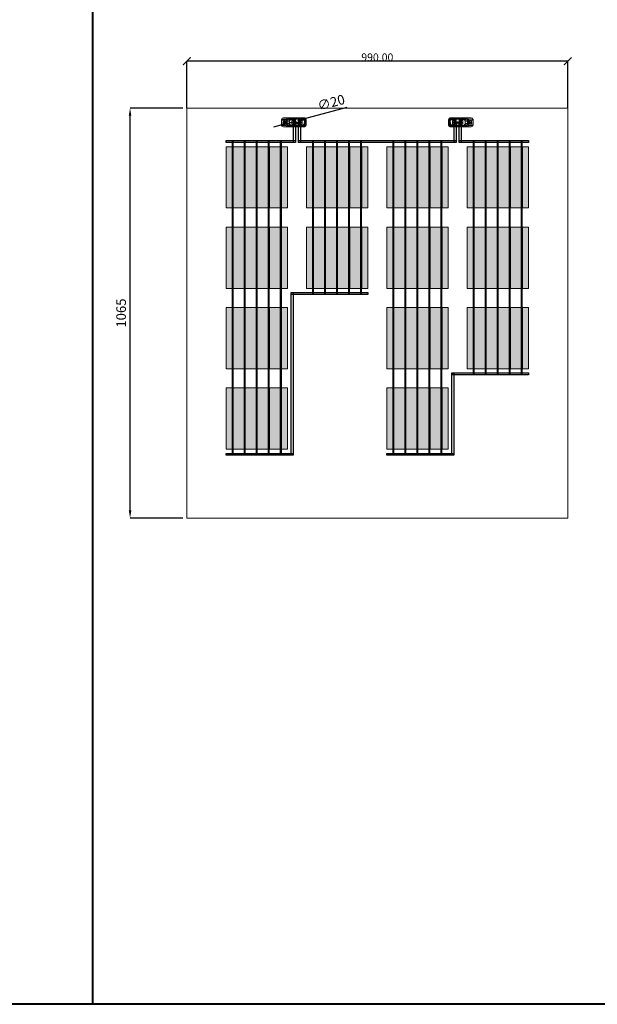
# Model space of a CAD drawing. Units: millimetres. Extents: x 387440 to 527360, y -72011 to -10881.
# Drawn here: x 431503 to 433004, y -36189 to -33633 of the extents above; entities that cross this region are included whole.
import ezdxf

# ---------------------------------------------------------------- set-up
doc = ezdxf.new("R2010")
doc.units = ezdxf.units.MM
doc.header["$MEASUREMENT"] = 0
doc.header["$PDMODE"] = 35
doc.layers.get('0').update_dxf_attribs({"lineweight": 0})
doc.layers.get('Defpoints').update_dxf_attribs({"color": 8, "lineweight": 0})
for name, color, linetype, lineweight in [('0-Busbar-01', 255, 'Continuous', 0), ('0-DIM-1-15', 122, 'Continuous', 5), ('0-PANEL', 4, 'Continuous', 0), ('0-SOLAR CELLS', 32, 'Continuous', 0), ('Gc_08_Title Block', 31, 'Continuous', 40)]:
    doc.layers.add(name, color=color, linetype=linetype, lineweight=lineweight)
doc.layers.add('Quote', color=7, linetype='Continuous')
doc.styles.get("Standard").update_dxf_attribs({"font": 'arial.ttf'})
doc.styles.add('TESTO', font='romans.shx', dxfattribs={"width": 0.9})
doc.dimstyles.new('Ecoprogetti 1_10', dxfattribs={"dimscale": 10, "dimtxt": 3, "dimasz": 3, "dimexe": 0, "dimexo": 1, "dimgap": 0.75, "dimtad": 1, "dimdsep": 46, "dimtxsty": 'TESTO', "dimcen": -3, "dimclrd": 256, "dimclre": 256, "dimclrt": 256, "dimadec": 0, "dimazin": 0, "dimtfac": 0.75, "dimtmove": 0, "dimatfit": 3, "dimfxl": 1, "dimarcsym": 0})
doc.dimstyles.new('ISO-25', dxfattribs={"dimtxt": 2.5, "dimasz": 0.04, "dimexe": 0.0625, "dimexo": 0.0625, "dimgap": 0.02, "dimtad": 1, "dimzin": 0, "dimdsep": 46, "dimtxsty": 'Standard', "dimblk1": 'ARCHTICK', "dimblk2": 'ARCHTICK', "dimsah": 1, "dimcen": 2.5, "dimclrt": 2, "dimadec": 0, "dimazin": 0, "dimtfac": 1, "dimtdec": 4, "dimtmove": 2, "dimatfit": 3, "dimldrblk": 'ARCHTICK', "dimfxl": 1, "dimtolj": 1, "dimtzin": 0, "dimarcsym": 0})

# ---------------------------------------------------------------- blocks, each defined once
blk = doc.blocks.new('*D1155')
at = {"layer": 'Defpoints', "color": 0, "transparency": 16777216}
for p in [(431789.8, -33861.9), (431937.3, -33861.9), (431937.3, -34926.9)]:
    blk.add_point(p, dxfattribs=at)
at = {"layer": 'Quote', "lineweight": -2, "transparency": 16777216}
for p, q in [((431927.3, -33861.9), (431789.8, -33861.9)), ((431789.8, -34906.9), (431789.8, -33881.9)), ((431927.3, -34926.9), (431789.8, -34926.9))]:
    blk.add_line(p, q, dxfattribs=at)
at = {"layer": 'Quote', "transparency": 16777216}
for points in [[(431786.5, -33881.9), (431793.2, -33881.9), (431789.8, -33861.9)], [(431786.5, -34906.9), (431793.2, -34906.9), (431789.8, -34926.9)]]:
    blk.add_solid(points, dxfattribs=at)
at = {"layer": 'Quote', "transparency": 16777216, "insert": (431769.8, -34394.4), "char_height": 25, "attachment_point": 5, "rotation": 90, "style": 'TESTO'}
blk.add_mtext('1065', dxfattribs=at)
blk = doc.blocks.new('_ARCHTICK')
at = {"color": 0, "linetype": 'ByBlock', "const_width": 0.15}
blk.add_lwpolyline([(-0.5, -0.5), (0.5, 0.5)], dxfattribs=at)
blk = doc.blocks.new('*D1243')
at = {"color": 0, "lineweight": -2, "transparency": 16777216}
for p, q in [((431937.3, -33861.9), (431937.3, -33740.2)), ((432927.3, -33740.3), (431937.3, -33740.3)), ((432927.3, -33861.9), (432927.3, -33740.2))]:
    blk.add_line(p, q, dxfattribs=at)
at = {"layer": 'Defpoints', "color": 0, "transparency": 16777216}
for p in [(431937.3, -33740.3), (431937.3, -33861.9), (432927.3, -33861.9)]:
    blk.add_point(p, dxfattribs=at)
at = {"color": 0, "lineweight": -2, "transparency": 16777216, "xscale": 20, "yscale": 20, "zscale": 20, "rotation": 180}
blk.add_blockref('_ARCHTICK', (431937.3, -33740.3), dxfattribs=at)
at = {"color": 0, "lineweight": -2, "transparency": 16777216, "xscale": 20, "yscale": 20, "zscale": 20}
blk.add_blockref('_ARCHTICK', (432927.3, -33740.3), dxfattribs=at)
at = {"color": 2, "transparency": 16777216, "insert": (432432.3, -33730.2), "char_height": 20, "attachment_point": 5}
blk.add_mtext('\\A1;{\\Fromans|c0;990.00}', dxfattribs=at)
blk = doc.blocks.new('solar cell-01')
at = {"true_color": 0x2776bb, "transparency": 33554559}
h = blk.add_hatch(color=152, dxfattribs=at)
h.dxf.hatch_style = 1
h.paths.add_polyline_path([(0, -159), (-159, -159), (-159, 0), (0, 0)])
at = {"layer": '0-SOLAR CELLS'}
blk.add_lwpolyline([(0, -159), (-159, -159), (-159, 0), (0, 0)], close=True, dxfattribs=at)
blk = doc.blocks.new('solar cell-00')
at = {"layer": '0-DIM-1-15'}
blk.add_blockref('solar cell-01', (0, 0), dxfattribs=at)
blk = doc.blocks.new('0-1 CELL')
at = {"layer": 'Quote'}
for points in [[(-142.2, 1), (-141.3, 1), (-141.3, 157.9), (-142.2, 157.9)], [(-142.2, 1), (-141.3, 1), (-141.3, 157.9), (-142.2, 157.9)], [(-111, 1), (-110.1, 1), (-110.1, 157.9), (-111, 157.9)], [(-111, 1), (-110.1, 1), (-110.1, 157.9), (-111, 157.9)], [(-79.8, 1), (-78.9, 1), (-78.9, 157.9), (-79.8, 157.9)], [(-79.8, 1), (-78.9, 1), (-78.9, 157.9), (-79.8, 157.9)], [(-48.6, 1), (-47.7, 1), (-47.7, 157.9), (-48.6, 157.9)], [(-48.6, 1), (-47.7, 1), (-47.7, 157.9), (-48.6, 157.9)], [(-17.4, 1), (-16.5, 1), (-16.5, 157.9), (-17.4, 157.9)], [(-17.4, 1), (-16.5, 1), (-16.5, 157.9), (-17.4, 157.9)]]:
    blk.add_lwpolyline(points, close=True, dxfattribs=at)
at = {"layer": '0-SOLAR CELLS', "xscale": -1, "rotation": 180}
blk.add_blockref('solar cell-00', (0, 0), dxfattribs=at)
blk = doc.blocks.new('*D1470')
at = {"layer": 'Defpoints', "color": 0, "transparency": 16777216}
for p in [(432201, -33901.6), (432220.4, -33896.4)]:
    blk.add_point(p, dxfattribs=at)
at = {"layer": 'Quote', "lineweight": -2, "transparency": 16777216}
for p, q in [((432353.1, -33860.6), (432239.7, -33891.2)), ((432201, -33901.6), (432220.4, -33896.4)), ((432181.7, -33906.8), (432162.4, -33912))]:
    blk.add_line(p, q, dxfattribs=at)
at = {"layer": 'Quote', "transparency": 16777216}
for points in [[(432180.9, -33903.6), (432182.6, -33910), (432201, -33901.6)], [(432238.8, -33888), (432240.5, -33894.4), (432220.4, -33896.4)]]:
    blk.add_solid(points, dxfattribs=at)
at = {"layer": 'Quote', "transparency": 16777216, "insert": (432313.2, -33850.7), "char_height": 25, "attachment_point": 5, "rotation": 15.0685, "style": 'TESTO'}
blk.add_mtext('∅20', dxfattribs=at)
blk = doc.blocks.new('*U1490')
at = {"layer": 'Quote'}
blk.add_lwpolyline([(-183.5, 5), (-131, 5), (-131, 0), (-183.5, 0)], close=True, dxfattribs=at)
blk = doc.blocks.new('*U1492')
at = {"layer": 'Quote'}
blk.add_lwpolyline([(-183.5, 5), (-130.9, 5), (-130.9, 0), (-183.5, 0)], close=True, dxfattribs=at)
blk = doc.blocks.new('*U1491')
at = {"layer": 'Quote'}
blk.add_lwpolyline([(-183.5, 5), (-130.8, 5), (-130.8, 0), (-183.5, 0)], close=True, dxfattribs=at)
blk = doc.blocks.new('*U1489')
at = {"layer": 'Quote'}
blk.add_lwpolyline([(-183.5, 5), (-130.9, 5), (-130.9, 0), (-183.5, 0)], close=True, dxfattribs=at)
blk = doc.blocks.new('*U1488')
at = {"layer": 'Quote'}
blk.add_lwpolyline([(-183.5, 5), (-3.6, 5), (-3.6, 0), (-183.5, 0)], close=True, dxfattribs=at)
blk = doc.blocks.new('*U1486')
at = {"layer": 'Quote'}
blk.add_lwpolyline([(-183.5, 5), (226.2, 5), (226.2, 0), (-183.5, 0)], close=True, dxfattribs=at)
blk = doc.blocks.new('*U1487')
at = {"layer": 'Quote'}
blk.add_lwpolyline([(-183.5, 5), (-3.9, 5), (-3.9, 0), (-183.5, 0)], close=True, dxfattribs=at)
blk = doc.blocks.new('*U1432')
at = {"layer": 'Quote'}
blk.add_lwpolyline([(-183.5, 5), (-9.7, 5), (-9.7, 0), (-183.5, 0)], close=True, dxfattribs=at)
blk = doc.blocks.new('*U1494')
at = {"layer": 'Quote'}
blk.add_lwpolyline([(-183.5, 5), (15.4, 5), (15.4, 0), (-183.5, 0)], close=True, dxfattribs=at)
blk = doc.blocks.new('*U1495')
at = {"layer": 'Quote'}
blk.add_lwpolyline([(-183.5, 5), (239, 5), (239, 0), (-183.5, 0)], close=True, dxfattribs=at)
blk = doc.blocks.new('*U1493')
at = {"layer": 'Quote'}
blk.add_lwpolyline([(-183.5, 5), (30.2, 5), (30.2, 0), (-183.5, 0)], close=True, dxfattribs=at)

msp = doc.modelspace()

# ---------------------------------------------------------------- linework, layer by layer
for p, q in [((432195.463, -33893.718), (432183.697, -33893.744)), ((432204.082, -33902.114), (432197.98, -33902.103)), ((432204.105, -33895.949), (432197.99, -33895.94)), ((432222.633, -33900.846), (432222.631, -33902.498)), ((432640.209, -33900.795), (432640.208, -33902.447)), ((432660.624, -33895.897), (432666.739, -33895.888)), ((432660.647, -33902.062), (432666.749, -33902.051)), ((432669.266, -33893.666), (432681.032, -33893.692)), ((432195.486, -33904.199), (432183.652, -33904.151)), ((432669.243, -33904.148), (432681.077, -33904.1))]:
    msp.add_line(p, q)
for points in [[(432200.886, -33887.188), (432188.21, -33887.188, 0.32270939), (432183.707, -33891.46), (432183.644, -33906.028, 0.33673567), (432188.778, -33910.847), (432200.344, -33910.802)], [(432195.907, -33890.443), (432185.877, -33890.497, 0.32149009), (432183.704, -33892.195)], [(432243.179, -33910.692, 0.36496397), (432247.234, -33906.374), (432247.238, -33891.972, 0.37680199), (432242.345, -33887.153), (432200.886, -33887.188, 0.40342869), (432195.46, -33892.397), (432195.49, -33905.996, 0.41966793), (432200.344, -33910.802), (432243.179, -33910.692)], [(432241.704, -33889.378), (432201.035, -33889.286, 0.38259866), (432197.996, -33892.224), (432197.974, -33905.805, 0.34429899), (432200.667, -33908.763), (432242.132, -33908.689, 0.30155953), (432244.797, -33906.026), (432244.875, -33892.099, 0.42206175), (432241.704, -33889.378)], [(432197.996, -33892.494), (432201.905, -33892.484, 0.4071078), (432202.568, -33891.804), (432202.574, -33889.289)], [(432218.367, -33891.506), (432204.779, -33891.506, 0.39587929), (432204.12, -33892.035), (432204.066, -33906.176, 0.40062362), (432204.671, -33906.66), (432218.367, -33906.66)], [(432228.678, -33891.52), (432242.276, -33891.465, -0.30470887), (432242.767, -33891.956), (432242.659, -33906.084, -0.35673677), (432242.016, -33906.671), (432228.678, -33906.671)], [(432244.875, -33892.099, -0.21232859), (432241.704, -33889.378)], [(432621.55, -33910.641, -0.36496397), (432617.495, -33906.323), (432617.491, -33891.921, -0.37680199), (432622.384, -33887.101), (432663.843, -33887.137, -0.40342869), (432669.269, -33892.346), (432669.239, -33905.945, -0.41966793), (432664.385, -33910.751), (432621.55, -33910.641)], [(432623.025, -33889.327), (432663.694, -33889.234, -0.38259866), (432666.733, -33892.173), (432666.755, -33905.754, -0.34429899), (432664.062, -33908.711), (432622.597, -33908.638, -0.30155953), (432619.932, -33905.975), (432619.854, -33892.048, -0.42206175), (432623.025, -33889.327)], [(432619.854, -33892.048, 0.21232859), (432623.025, -33889.327)], [(432636.051, -33891.469), (432622.453, -33891.414, 0.30470887), (432621.962, -33891.905), (432622.07, -33906.032, 0.35673677), (432622.713, -33906.62), (432636.051, -33906.62)], [(432646.362, -33891.455), (432659.95, -33891.455, -0.39587929), (432660.61, -33891.983), (432660.663, -33906.125, -0.40062362), (432660.058, -33906.608), (432646.362, -33906.608)], [(432666.733, -33892.443), (432662.824, -33892.432, -0.4071078), (432662.161, -33891.753), (432662.155, -33889.238)], [(432663.843, -33887.137), (432676.519, -33887.137, -0.32270939), (432681.022, -33891.408), (432681.085, -33905.976, -0.33673567), (432675.951, -33910.795), (432664.385, -33910.751)], [(432668.822, -33890.392), (432678.853, -33890.446, -0.32149009), (432681.025, -33892.143)], [(432195.725, -33907.499), (432186.171, -33907.66, -0.33890846), (432183.645, -33905.763)], [(432197.974, -33905.584), (432201.642, -33905.59, -0.39905282), (432202.597, -33906.456), (432202.601, -33908.759)], [(432244.797, -33906.026, 0.29040611), (432242.132, -33908.689)], [(432619.932, -33905.975, -0.29040611), (432622.597, -33908.638)], [(432666.755, -33905.533), (432663.087, -33905.539, 0.39905282), (432662.132, -33906.404), (432662.128, -33908.708)], [(432669.004, -33907.448), (432678.558, -33907.608, 0.33890846), (432681.084, -33905.711)]]:
    msp.add_lwpolyline(points, format="xyb")
for points in [[(432190.789, -33896.376), (432189.618, -33896.376), (432189.618, -33898.521), (432187.609, -33898.521), (432187.609, -33899.535), (432189.638, -33899.535), (432189.638, -33901.777), (432190.789, -33901.777), (432190.789, -33899.535), (432192.877, -33899.535), (432192.877, -33898.521), (432190.789, -33898.521), (432190.789, -33896.376)], [(432221.795, -33901.68), (432224.815, -33901.654)], [(432224.208, -33902.578), (432224.216, -33900.752), (432222.632, -33901.673), (432224.208, -33902.578)], [(432639.371, -33901.628), (432642.392, -33901.603)], [(432641.785, -33902.526), (432641.792, -33900.7), (432640.208, -33901.621), (432641.785, -33902.526)], [(432673.94, -33898.469), (432675.111, -33898.469), (432677.12, -33898.469), (432677.12, -33899.483), (432675.091, -33899.483), (432673.94, -33899.483), (432671.852, -33899.483), (432671.852, -33898.469), (432673.94, -33898.469)]]:
    msp.add_lwpolyline(points)
for points in [[(432216.066, -33894.516), (432210.112, -33894.516), (432210.112, -33903.451), (432216.066, -33903.451)], [(432218.005, -33894.791), (432216.684, -33894.791), (432216.684, -33903.422), (432218.005, -33903.422)], [(432228.678, -33891.001), (432218.367, -33891.001), (432218.367, -33906.957), (432228.678, -33906.957)], [(432227.706, -33891.268), (432219.34, -33891.268), (432219.34, -33906.794), (432227.706, -33906.794)], [(432228.878, -33894.79), (432230.144, -33894.79), (432230.144, -33903.457), (432228.878, -33903.457)], [(432230.725, -33894.587), (432236.641, -33894.587), (432236.641, -33903.48), (432230.725, -33903.48)], [(432634.004, -33894.535), (432628.088, -33894.535), (432628.088, -33903.429), (432634.004, -33903.429)], [(432635.851, -33894.739), (432634.585, -33894.739), (432634.585, -33903.405), (432635.851, -33903.405)], [(432636.051, -33890.95), (432646.362, -33890.95), (432646.362, -33906.905), (432636.051, -33906.905)], [(432637.023, -33891.216), (432645.389, -33891.216), (432645.389, -33906.743), (432637.023, -33906.743)], [(432646.724, -33894.74), (432648.045, -33894.74), (432648.045, -33903.37), (432646.724, -33903.37)], [(432648.663, -33894.464), (432654.617, -33894.464), (432654.617, -33903.4), (432648.663, -33903.4)]]:
    msp.add_lwpolyline(points, close=True)
for centre, radius in [((432190.297, -33899.086), 3.642), ((432205.558, -33892.714), 0.872), ((432223.576, -33898.952), 0.996), ((432241.128, -33892.879), 0.825), ((432623.601, -33892.827), 0.825), ((432641.153, -33898.9), 0.996), ((432659.171, -33892.663), 0.872), ((432674.433, -33899.034), 3.642), ((432205.558, -33905.158), 0.902), ((432241.153, -33905.083), 0.79), ((432623.576, -33905.031), 0.79), ((432659.171, -33905.107), 0.902)]:
    msp.add_circle(centre, radius)
at = {"layer": '0-PANEL'}
msp.add_lwpolyline([(431937.311, -33861.92), (432927.311, -33861.92), (432927.311, -34926.916), (431937.311, -34926.916)], close=True, dxfattribs=at)
at = {"layer": 'Gc_08_Title Block'}
msp.add_line((431693.424, -36189.4), (431693.424, -30113.04), dxfattribs=at)
msp.add_lwpolyline([(434648.973, -36189.4), (423733.399, -36189.4), (423733.399, -36798.076), (434648.973, -36798.076)], close=True, dxfattribs=at)
at = {"layer": 'Quote'}
for points in [[(432056.331, -33949.049), (432057.231, -33949.049), (432057.231, -34761.265), (432056.331, -34761.265)], [(432087.531, -33949.049), (432088.431, -33949.049), (432088.431, -34761.265), (432087.531, -34761.265)], [(432118.731, -33949.049), (432119.631, -33949.049), (432119.631, -34761.265), (432118.731, -34761.265)], [(432149.931, -33949.049), (432150.831, -33949.049), (432150.831, -34761.265), (432149.931, -34761.265)], [(432181.131, -33949.049), (432182.031, -33949.049), (432182.031, -34761.265), (432181.131, -34761.265)], [(432264.865, -33949.265), (432265.765, -33949.265), (432265.765, -34344.196), (432264.865, -34344.196)], [(432296.065, -33949.265), (432296.965, -33949.265), (432296.965, -34344.196), (432296.065, -34344.196)], [(432327.265, -33949.265), (432328.165, -33949.265), (432328.165, -34344.196), (432327.265, -34344.196)], [(432358.465, -33949.265), (432359.365, -33949.265), (432359.365, -34344.196), (432358.465, -34344.196)], [(432389.665, -33949.265), (432390.565, -33949.265), (432390.565, -34344.196), (432389.665, -34344.196)], [(432473.831, -33949.049), (432474.731, -33949.049), (432474.731, -34761.265), (432473.831, -34761.265)], [(432505.031, -33949.049), (432505.931, -33949.049), (432505.931, -34761.265), (432505.031, -34761.265)], [(432536.231, -33949.049), (432537.131, -33949.049), (432537.131, -34761.265), (432536.231, -34761.265)], [(432567.431, -33949.049), (432568.331, -33949.049), (432568.331, -34761.265), (432567.431, -34761.265)], [(432598.631, -33949.049), (432599.531, -33949.049), (432599.531, -34761.265), (432598.631, -34761.265)], [(432682.365, -33949.058), (432683.265, -33949.058), (432683.265, -34552.946), (432682.365, -34552.946)], [(432713.565, -33949.058), (432714.465, -33949.058), (432714.465, -34552.946), (432713.565, -34552.946)], [(432744.765, -33949.058), (432745.665, -33949.058), (432745.665, -34552.946), (432744.765, -34552.946)], [(432775.965, -33949.058), (432776.865, -33949.058), (432776.865, -34552.946), (432775.965, -34552.946)], [(432807.165, -33949.058), (432808.065, -33949.058), (432808.065, -34552.946), (432807.165, -34552.946)]]:
    msp.add_lwpolyline(points, close=True, dxfattribs=at)
for centre in [(432223.523, -33898.979), (432641.204, -33898.979)]:
    msp.add_circle(centre, 10, dxfattribs=at)

# ---------------------------------------------------------------- block references
at = {"layer": '0-Busbar-01', "rotation": 90}
for name, p in [('*U1489', (432219.523, -33768.043)), ('*U1490', (432232.523, -33768.043)), ('*U1491', (432637.204, -33768.043)), ('*U1492', (432650.204, -33768.043)), ('*U1495', (432213.394, -34580.259)), ('*U1493', (432630.894, -34580.259))]:
    msp.add_blockref(name, p, dxfattribs=at)
at = {"layer": '0-Busbar-01'}
for name, p in [('*U1488', (432223.096, -33951.549)), ('*U1486', (432411.029, -33951.549)), ('*U1487', (432828.71, -33951.549)), ('*U1494', (432391.9, -34346.265)), ('*U1494', (432809.4, -34555.015)), ('*U1432', (432223.096, -34763.765)), ('*U1432', (432640.596, -34763.765))]:
    msp.add_blockref(name, p, dxfattribs=at)
at = {"layer": '0-PANEL', "xscale": -1, "rotation": 180}
for p in [(432198.556, -33962.549), (432407.306, -33962.549), (432616.056, -33962.549), (432824.806, -33962.549), (432198.556, -34171.299), (432407.306, -34171.299), (432616.056, -34171.299), (432824.806, -34171.299), (432198.556, -34380.049), (432616.056, -34380.049), (432824.806, -34380.049), (432198.556, -34588.799), (432616.056, -34588.799)]:
    msp.add_blockref('0-1 CELL', p, dxfattribs=at)

# ---------------------------------------------------------------- dimensions: what is measured, and where the dimension line sits
dim = msp.add_linear_dim(base=(431937.311, -33740.251), p1=(432927.311, -33861.92), p2=(431937.311, -33861.92), text='{\\Fromans|c0;<>}', dimstyle='ISO-25', override={"dimtxt": 20, "dimasz": 20})
dim.commit()
dim.dimension.update_dxf_attribs({"geometry": '*D1243', "text_midpoint": (432432.311, -33730.231)})
at = {"layer": 'Quote'}
dim = msp.add_diameter_dim_2p(p1=(432201.046, -33901.579), p2=(432220.358, -33896.38), dimstyle='Ecoprogetti 1_10', override={"dimtxt": 2.5, "dimasz": 2}, dxfattribs=at)
dim.commit()
dim.dimension.update_dxf_attribs({"geometry": '*D1470', "text_midpoint": (432318.437, -33869.974), "dimtype": 163})
dim = msp.add_linear_dim(base=(431789.842, -33861.92), p1=(431937.311, -34926.916), p2=(431937.301, -33861.92), angle=90, dimstyle='Ecoprogetti 1_10', override={"dimtxt": 2.5, "dimasz": 2}, dxfattribs=at)
dim.commit()
dim.dimension.update_dxf_attribs({"geometry": '*D1155', "text_midpoint": (431769.842, -34394.418)})

doc.saveas('drawing.dxf')
